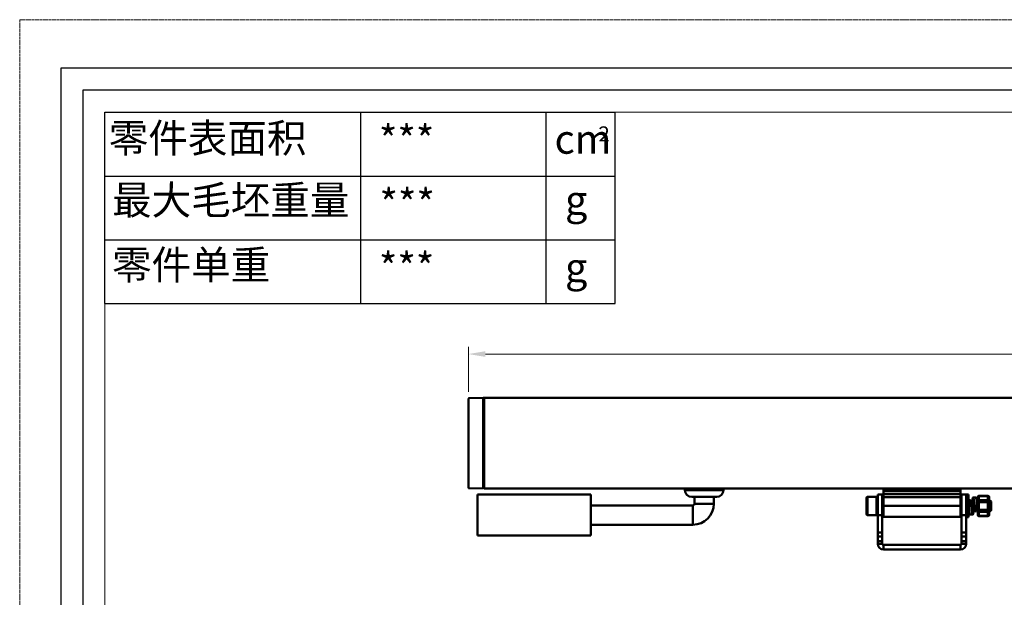
# Model space of a CAD drawing. Units: millimetres. Extents: x 24562 to 26202, y 1870 to 2878.
# Drawn here: x 24562 to 24997, y 2623 to 2878 of the extents above; entities that cross this region are included whole.
import ezdxf

# ---------------------------------------------------------------- set-up
doc = ezdxf.new("R2010")
doc.units = ezdxf.units.MM
doc.header["$LTSCALE"] = 2.5
doc.linetypes.add('CENTER', pattern=[0.6, 0.375, -0.075, 0.075, -0.075])
doc.layers.get('0').update_dxf_attribs({"linetype": 'CONTINUOUS'})
doc.layers.get('Defpoints').update_dxf_attribs({"linetype": 'CONTINUOUS'})
doc.layers.add('02___PRT_ALL_AXES', color=7, linetype='CONTINUOUS')
doc.layers.add('1', color=7, linetype='CONTINUOUS')
for name, color, linetype, lineweight in [('1实体粗线', 7, 'CONTINUOUS', 30), ('2实体细线', 2, 'CONTINUOUS', 15), ('3中心线', 1, 'CENTER', 5), ('标注尺寸', 130, 'CONTINUOUS', 18)]:
    doc.layers.add(name, color=color, linetype=linetype, lineweight=lineweight)
doc.styles.get("Standard").update_dxf_attribs({"font": 'txt.shx', "bigfont": 'chineset.shx'})
doc.styles.add('宋体', font='txt')
doc.dimstyles.new('5.0', dxfattribs={"dimscale": 5, "dimtxt": 2, "dimasz": 1.5, "dimexe": 0.625, "dimexo": 0.625, "dimgap": 1.25, "dimtad": 0, "dimtoh": 1, "dimdec": 1, "dimzin": 9, "dimdsep": 46, "dimtxsty": '宋体', "dimcen": 0, "dimclrd": 130, "dimclre": 130, "dimclrt": 4, "dimadec": 1, "dimazin": 2, "dimtp": 0.5, "dimtm": 1e-09, "dimtfac": 1, "dimtdec": 1, "dimtofl": 0, "dimtmove": 0, "dimatfit": 3, "dimfxl": 0.625, "dimtolj": 1, "dimtzin": 0, "dimlwd": 15, "dimlwe": 15, "dimarcsym": 0})

# ---------------------------------------------------------------- blocks, each defined once
blk = doc.blocks.new('*D10')
at = {"layer": '1', "color": 130, "lineweight": 15, "transparency": 16777216}
for p, q in [((24760.25, 2714.03), (24760.25, 2733.77)), ((25760.25, 2714.03), (25760.25, 2733.77)), ((24767.75, 2730.64), (25240.87, 2730.64)), ((25752.75, 2730.64), (25279.63, 2730.64))]:
    blk.add_line(p, q, dxfattribs=at)
at = {"layer": '1', "color": 130, "transparency": 16777216}
for points in [[(24767.75, 2731.89), (24767.75, 2729.39), (24760.25, 2730.64)], [(25752.75, 2731.89), (25752.75, 2729.39), (25760.25, 2730.64)]]:
    blk.add_solid(points, dxfattribs=at)
at = {"layer": 'Defpoints', "color": 0, "transparency": 16777216}
for p in [(25760.25, 2730.64), (24760.25, 2710.9), (25760.25, 2710.9)]:
    blk.add_point(p, dxfattribs=at)
at = {"layer": '1', "color": 4, "lineweight": 50, "transparency": 16777216, "insert": (25260.25, 2730.64), "char_height": 10, "attachment_point": 5, "style": '宋体'}
blk.add_mtext('\\A1;1000', dxfattribs=at)

msp = doc.modelspace()

# ---------------------------------------------------------------- linework, layer by layer
at = {"lineweight": 25}
for p, q in [((24600.03, 2752.92), (24600.03, 2837.3)), ((24600.03, 2837.3), (24825.03, 2837.3))]:
    msp.add_line(p, q, dxfattribs=at)
at = {"lineweight": 50}
for p, q in [((24760.25, 2671.74), (24760.25, 2710.9)), ((24760.54, 2711.2), (24767.25, 2711.32)), ((24766.75, 2711.27), (24767.25, 2711.28)), ((24766.75, 2711.27), (24766.75, 2671.33)), ((24767.25, 2711.32), (24767.25, 2711.28)), ((24760.54, 2671.44), (24766.75, 2671.33)), ((24767.25, 2671.62), (24766.75, 2671.63)), ((24855.75, 2671.32), (24855.75, 2670.62)), ((24872.75, 2670.62), (24855.75, 2670.62)), ((24872.75, 2671.32), (24872.75, 2670.62)), ((24943.25, 2658.88), (24943.25, 2671.32)), ((24977.25, 2670.37), (24943.25, 2670.37)), ((24977.25, 2658.88), (24977.25, 2671.32)), ((24869.75, 2667.62), (24858.75, 2667.62)), ((24860, 2667.62), (24860, 2664.62)), ((24868.5, 2667.62), (24868.5, 2664.62)), ((24935.75, 2667.13), (24935.75, 2660.13)), ((24936.25, 2667.63), (24936.25, 2659.63)), ((24940.25, 2667.63), (24940.25, 2659.63)), ((24943.05, 2665.51), (24942.75, 2666.02)), ((24943.25, 2665.83), (24943.07, 2665.53)), ((24977.25, 2668.96), (24943.25, 2668.96)), ((24977.25, 2668.88), (24943.25, 2668.88)), ((24977.25, 2667.46), (24943.25, 2667.46)), ((24977.41, 2666.11), (24977.25, 2665.83)), ((24977.41, 2666.11), (24977.43, 2666.13)), ((24977.69, 2666.11), (24977.68, 2666.13)), ((24977.75, 2666.02), (24977.69, 2666.11)), ((24981.05, 2665.51), (24980.85, 2665.85)), ((24981.41, 2666.11), (24981.07, 2665.53)), ((24981.41, 2666.11), (24981.43, 2666.13)), ((24981.69, 2666.11), (24981.68, 2666.13)), ((24982.41, 2666.11), (24982.07, 2665.53)), ((24982.41, 2666.11), (24982.43, 2666.13)), ((24982.45, 2666.13), (24982.46, 2666.15)), ((24982.69, 2666.11), (24982.68, 2666.13)), ((24984, 2667.38), (24982.8, 2667.38)), ((24984.35, 2666.12), (24984.35, 2666.1)), ((24984.41, 2666.11), (24984.36, 2666.03)), ((24984.41, 2666.11), (24984.43, 2666.13)), ((24984.69, 2666.11), (24984.68, 2666.13)), ((24984.85, 2665.85), (24984.69, 2666.11)), ((24984.85, 2659.66), (24984.85, 2667.59)), ((24985.35, 2659.16), (24985.35, 2668.09)), ((24985.35, 2668.09), (24989.35, 2668.09)), ((24985.35, 2667.96), (24989.35, 2667.96)), ((24985.35, 2666.22), (24989.35, 2666.22)), ((24989.35, 2668.09), (24989.35, 2659.16)), ((24989.85, 2667.59), (24989.85, 2659.66)), ((24990.05, 2665.51), (24989.85, 2665.85)), ((24990.35, 2666.01), (24990.07, 2665.53)), ((24990.36, 2666.01), (24990.35, 2666.01)), ((24990.75, 2665.63), (24990.36, 2666.01)), ((24990.75, 2665.63), (24990.75, 2661.63)), ((24859.25, 2655.37), (24859.25, 2663.87)), ((24868.5, 2664.62), (24860, 2664.62)), ((24942.75, 2661.42), (24942.91, 2661.14)), ((24943.08, 2665.53), (24943.04, 2665.53)), ((24977.25, 2663.63), (24943.25, 2663.63)), ((24977.26, 2663.74), (24977.25, 2663.92)), ((24977.25, 2661.23), (24977.53, 2661.72)), ((24977.27, 2663.63), (24977.26, 2663.74)), ((24977.52, 2661.73), (24977.57, 2661.73)), ((24977.56, 2661.75), (24977.75, 2661.42)), ((24982.05, 2663.63), (24980.85, 2663.63)), ((24981.08, 2665.53), (24981.04, 2665.53)), ((24982.08, 2665.53), (24982.04, 2665.53)), ((24982.44, 2661.56), (24982.53, 2661.72)), ((24982.52, 2661.73), (24982.57, 2661.73)), ((24983.08, 2665.53), (24983.04, 2665.53)), ((24983.09, 2665.56), (24983.07, 2665.53)), ((24983.1, 2665.55), (24983.1, 2665.53)), ((24983.1, 2665.53), (24983.1, 2665.52)), ((24983.19, 2661.14), (24983.53, 2661.72)), ((24984.65, 2663.63), (24983.45, 2663.63)), ((24983.52, 2661.73), (24983.57, 2661.73)), ((24984.19, 2661.14), (24984.53, 2661.72)), ((24984.52, 2661.73), (24984.57, 2661.73)), ((24984.56, 2661.75), (24984.53, 2661.82)), ((24984.56, 2661.75), (24984.85, 2661.25)), ((24984.84, 2661.46), (24984.84, 2661.46)), ((24984.85, 2665.36), (24989.85, 2665.36)), ((24984.85, 2661.89), (24989.85, 2661.89)), ((24990.08, 2665.53), (24990.04, 2665.53)), ((24990.52, 2661.73), (24990.57, 2661.73)), ((24990.56, 2661.75), (24990.67, 2661.56)), ((24990.75, 2661.63), (24990.68, 2661.56)), ((24942.91, 2661.14), (24942.93, 2661.13)), ((24943.19, 2661.14), (24943.18, 2661.13)), ((24943.19, 2661.14), (24943.25, 2661.23)), ((24977.25, 2658.88), (24943.25, 2658.88)), ((24980.85, 2661.25), (24980.91, 2661.14)), ((24980.91, 2661.14), (24980.93, 2661.13)), ((24981.15, 2661.13), (24981.15, 2661.13)), ((24981.15, 2661.13), (24981.15, 2661.12)), ((24981.15, 2661.12), (24981.16, 2661.1)), ((24981.5, 2659.88), (24982.7, 2659.88)), ((24982.91, 2661.14), (24982.93, 2661.13)), ((24983.19, 2661.14), (24983.18, 2661.13)), ((24983.91, 2661.14), (24983.93, 2661.13)), ((24984.19, 2661.14), (24984.18, 2661.13)), ((24985.35, 2661.03), (24989.35, 2661.03)), ((24985.35, 2659.3), (24989.35, 2659.3)), ((24985.35, 2659.16), (24989.35, 2659.16)), ((24989.85, 2661.25), (24989.91, 2661.14)), ((24989.93, 2661.13), (24989.91, 2661.14)), ((24940.75, 2648.12), (24940.75, 2646.91)), ((24942.75, 2646.91), (24940.75, 2646.91)), ((24942.75, 2648.12), (24942.75, 2646.91)), ((24943.25, 2646.41), (24943.25, 2644.41)), ((24943.25, 2646.41), (24977.25, 2646.41)), ((24943.25, 2644.41), (24977.25, 2644.41)), ((24977.25, 2646.41), (24977.25, 2644.41)), ((24977.75, 2646.91), (24977.75, 2648.12)), ((24977.75, 2646.91), (24979.75, 2646.91)), ((24979.75, 2646.91), (24979.75, 2648.12))]:
    msp.add_line(p, q, dxfattribs=at)
msp.add_lwpolyline([(24580.53, 1891.54), (25969.93, 1891.54), (25969.93, 2856.8), (24580.53, 2856.8)], close=True)
for points in [[(24982.05, 2665.51), (24981.81, 2665.91), (24981.69, 2666.11)], [(24983.05, 2665.51), (24982.81, 2665.91), (24982.69, 2666.11)], [(24982.56, 2661.75), (24982.8, 2661.34), (24982.91, 2661.14)], [(24983.56, 2661.75), (24983.8, 2661.34), (24983.91, 2661.14)], [(24990.19, 2661.14), (24990.46, 2661.6), (24990.53, 2661.72)]]:
    msp.add_lwpolyline(points, dxfattribs=at)
for centre, radius, start, end in [((24760.55, 2710.9), 0.3, 91, 180), ((24760.55, 2671.74), 0.3, 180, 269), ((24858.75, 2670.62), 3, 180, 270), ((24869.75, 2670.62), 3, 270, 0), ((24936.25, 2667.13), 0.5, 90, 180), ((24940.25, 2667.13), 0.5, 0, 90), ((24985.35, 2667.59), 0.5, 90, 180), ((24985.23, 2667.52), 0.38, 169.8791, 171.0179), ((24985.23, 2667.52), 0.377, 171.0088, 179.9769), ((24989.35, 2667.59), 0.5, 0, 90), ((24989.47, 2667.52), 0.38, 8.9821, 10.1209), ((24989.47, 2667.52), 0.377, 0.0231, 8.9912), ((24859.25, 2664.62), 9.25, 270, 0), ((24859.25, 2664.62), 0.75, 270, 0), ((24990.12, 2662.13), 5.32, 187.2689, 187.691), ((24936.25, 2660.13), 0.5, 180, 270), ((24940.25, 2660.13), 0.5, 270, 0), ((24985.23, 2659.73), 0.377, 180.0231, 188.9912), ((24985.23, 2659.73), 0.38, 188.9821, 190.1209), ((24985.35, 2659.66), 0.5, 180, 270), ((24989.35, 2659.66), 0.5, 270, 0), ((24989.47, 2659.73), 0.377, 351.0088, 359.9769), ((24989.47, 2659.73), 0.38, 349.8791, 351.0179), ((24943.25, 2646.91), 2.5, 180, 270), ((24943.25, 2646.91), 0.5, 180, 270), ((24977.25, 2646.91), 2.5, 270, 0), ((24977.25, 2646.91), 0.5, 270, 0)]:
    msp.add_arc(centre, radius, start, end, dxfattribs=at)
for points, knots in [([(24942.93, 2663.63), (24942.91, 2663.86), (24942.88, 2664.3), (24942.84, 2664.92), (24942.81, 2665.38), (24942.77, 2665.69), (24942.76, 2665.82), (24942.75, 2665.87)], [0, 0, 0, 0, 0.30651, 0.589269, 0.826496, 0.922155, 1, 1, 1, 1]), ([(24977.43, 2666.13), (24977.43, 2666.13), (24977.44, 2666.11), (24977.45, 2666.1), (24977.46, 2666.08), (24977.47, 2666.05), (24977.48, 2666), (24977.49, 2665.93), (24977.51, 2665.82), (24977.53, 2665.64), (24977.56, 2665.37), (24977.59, 2665), (24977.62, 2664.57), (24977.65, 2664.11), (24977.67, 2663.79), (24977.68, 2663.63)], [0, 0, 0, 0, 0.007823, 0.014533, 0.023403, 0.034502, 0.047845, 0.081193, 0.123237, 0.173628, 0.297498, 0.448181, 0.619941, 0.806287, 1, 1, 1, 1]), ([(24977.75, 2665.87), (24977.75, 2665.9), (24977.74, 2665.95), (24977.72, 2666.02), (24977.71, 2666.07), (24977.7, 2666.1), (24977.69, 2666.11)], [0, 0, 0, 0, 0.354581, 0.640054, 0.85506, 1, 1, 1, 1]), ([(24981.43, 2666.13), (24981.43, 2666.13), (24981.44, 2666.11), (24981.45, 2666.1), (24981.46, 2666.08), (24981.47, 2666.05), (24981.48, 2666), (24981.49, 2665.93), (24981.51, 2665.82), (24981.53, 2665.64), (24981.56, 2665.37), (24981.59, 2665), (24981.62, 2664.57), (24981.65, 2664.11), (24981.67, 2663.79), (24981.68, 2663.63)], [0, 0, 0, 0, 0.007822, 0.014533, 0.023403, 0.0345, 0.04784, 0.081182, 0.123219, 0.1736, 0.297455, 0.448142, 0.619918, 0.806281, 1, 1, 1, 1]), ([(24981.93, 2663.63), (24981.92, 2663.78), (24981.9, 2664.08), (24981.87, 2664.51), (24981.84, 2664.91), (24981.81, 2665.28), (24981.79, 2665.54), (24981.77, 2665.73), (24981.75, 2665.84), (24981.74, 2665.94), (24981.73, 2666.01), (24981.71, 2666.07), (24981.7, 2666.1), (24981.69, 2666.11)], [0, 0, 0, 0, 0.181998, 0.358048, 0.522174, 0.669043, 0.79379, 0.846565, 0.892369, 0.930825, 0.961664, 0.984719, 1, 1, 1, 1]), ([(24982.43, 2666.13), (24982.43, 2666.13), (24982.43, 2666.12), (24982.44, 2666.12), (24982.44, 2666.11), (24982.45, 2666.11)], [0, 0, 0, 0, 0.178564, 0.518562, 1, 1, 1, 1]), ([(24982.45, 2666.11), (24982.45, 2666.1), (24982.46, 2666.06), (24982.48, 2666.01), (24982.49, 2665.93), (24982.51, 2665.83), (24982.52, 2665.72), (24982.54, 2665.53), (24982.56, 2665.26), (24982.59, 2664.9), (24982.62, 2664.5), (24982.65, 2664.07), (24982.67, 2663.78), (24982.68, 2663.63)], [0, 0, 0, 0, 0.016163, 0.040007, 0.071501, 0.110476, 0.156653, 0.209661, 0.334471, 0.480924, 0.644245, 0.81922, 1, 1, 1, 1]), ([(24982.46, 2666.15), (24982.47, 2666.24), (24982.5, 2666.42), (24982.54, 2666.66), (24982.58, 2666.87), (24982.62, 2667.02), (24982.65, 2667.13), (24982.67, 2667.19), (24982.69, 2667.25), (24982.71, 2667.29), (24982.73, 2667.33), (24982.75, 2667.36), (24982.77, 2667.37), (24982.79, 2667.38), (24982.8, 2667.38), (24982.8, 2667.38)], [0, 0, 0, 0, 0.213611, 0.404249, 0.570014, 0.70936, 0.768772, 0.82122, 0.866683, 0.905223, 0.937039, 0.962593, 0.982872, 0.991658, 1, 1, 1, 1]), ([(24982.93, 2663.63), (24982.92, 2663.78), (24982.9, 2664.08), (24982.87, 2664.51), (24982.84, 2664.91), (24982.81, 2665.28), (24982.79, 2665.54), (24982.77, 2665.73), (24982.75, 2665.84), (24982.74, 2665.94), (24982.73, 2666.01), (24982.71, 2666.07), (24982.7, 2666.1), (24982.69, 2666.11)], [0, 0, 0, 0, 0.182001, 0.358039, 0.522167, 0.669044, 0.793797, 0.846572, 0.892375, 0.930828, 0.961666, 0.984718, 1, 1, 1, 1]), ([(24982.7, 2666.1), (24982.7, 2666.11), (24982.71, 2666.11), (24982.71, 2666.12), (24982.72, 2666.13)], [0, 0, 0, 0, 0.262329, 1, 1, 1, 1]), ([(24982.72, 2666.13), (24982.73, 2666.14), (24982.74, 2666.15), (24982.76, 2666.16), (24982.77, 2666.17)], [0, 0, 0, 0, 0.541054, 1, 1, 1, 1]), ([(24982.77, 2666.17), (24982.77, 2666.17), (24982.78, 2666.17), (24982.79, 2666.18), (24982.8, 2666.18)], [0, 0, 0, 0, 0.514992, 1, 1, 1, 1]), ([(24982.8, 2667.38), (24982.81, 2667.38), (24982.82, 2667.37), (24982.84, 2667.36), (24982.86, 2667.33), (24982.88, 2667.3), (24982.9, 2667.26), (24982.92, 2667.21), (24982.94, 2667.15), (24982.97, 2667.06), (24983.01, 2666.92), (24983.05, 2666.73), (24983.09, 2666.52), (24983.13, 2666.27), (24983.17, 2666), (24983.21, 2665.7), (24983.25, 2665.39), (24983.3, 2664.94), (24983.37, 2664.35), (24983.42, 2663.87), (24983.45, 2663.63)], [0, 0, 0, 0, 0.005415, 0.011767, 0.019661, 0.029407, 0.041158, 0.054982, 0.070909, 0.088939, 0.131226, 0.18158, 0.239597, 0.304771, 0.37651, 0.454151, 0.536967, 0.624179, 0.808455, 1, 1, 1, 1]), ([(24982.8, 2666.18), (24982.81, 2666.18), (24982.82, 2666.17), (24982.84, 2666.17), (24982.86, 2666.15), (24982.88, 2666.13), (24982.89, 2666.11), (24982.92, 2666.07), (24982.95, 2666.01), (24982.99, 2665.92), (24983.02, 2665.81), (24983.06, 2665.68), (24983.08, 2665.59), (24983.1, 2665.55)], [0, 0, 0, 0, 0.025997, 0.053877, 0.085167, 0.120945, 0.161899, 0.208459, 0.31925, 0.454221, 0.613212, 0.795505, 1, 1, 1, 1]), ([(24984, 2667.38), (24984, 2667.38), (24984.01, 2667.38), (24984.03, 2667.37), (24984.05, 2667.35), (24984.07, 2667.33), (24984.09, 2667.29), (24984.11, 2667.24), (24984.13, 2667.19), (24984.15, 2667.12), (24984.18, 2667.01), (24984.22, 2666.85), (24984.26, 2666.64), (24984.31, 2666.39), (24984.34, 2666.21), (24984.35, 2666.12)], [0, 0, 0, 0, 0.008241, 0.016935, 0.03707, 0.062539, 0.09432, 0.132864, 0.178363, 0.230871, 0.290357, 0.429873, 0.595785, 0.786483, 1, 1, 1, 1]), ([(24984.35, 2666.1), (24984.38, 2665.92), (24984.43, 2665.54), (24984.5, 2664.94), (24984.58, 2664.29), (24984.62, 2663.85), (24984.65, 2663.63)], [0, 0, 0, 0, 0.220561, 0.466063, 0.728679, 1, 1, 1, 1]), ([(24984.43, 2666.13), (24984.43, 2666.13), (24984.44, 2666.11), (24984.45, 2666.1), (24984.46, 2666.08), (24984.47, 2666.05), (24984.48, 2666), (24984.49, 2665.93), (24984.51, 2665.82), (24984.53, 2665.64), (24984.56, 2665.37), (24984.59, 2665), (24984.62, 2664.57), (24984.65, 2664.11), (24984.67, 2663.79), (24984.68, 2663.63)], [0, 0, 0, 0, 0.007822, 0.014532, 0.023402, 0.0345, 0.047842, 0.081185, 0.123224, 0.173605, 0.297459, 0.448144, 0.619918, 0.806282, 1, 1, 1, 1]), ([(24984.85, 2664.8), (24984.84, 2664.97), (24984.82, 2665.2), (24984.79, 2665.5), (24984.77, 2665.69), (24984.76, 2665.84), (24984.74, 2665.96), (24984.72, 2666.04), (24984.71, 2666.09), (24984.7, 2666.1), (24984.69, 2666.11)], [0, 0, 0, 0, 0.376613, 0.53838, 0.679238, 0.797203, 0.890598, 0.958309, 0.982367, 1, 1, 1, 1]), ([(24984.85, 2665.79), (24984.85, 2665.82), (24984.86, 2665.88), (24984.88, 2665.96), (24984.93, 2666.03), (24984.99, 2666.1), (24985.07, 2666.15), (24985.19, 2666.21), (24985.28, 2666.22), (24985.35, 2666.22)], [0, 0, 0, 0, 0.116165, 0.233789, 0.353991, 0.477517, 0.604536, 0.734686, 1, 1, 1, 1]), ([(24984.86, 2667.59), (24984.86, 2667.61), (24984.87, 2667.67), (24984.91, 2667.74), (24984.96, 2667.8), (24985.04, 2667.87), (24985.17, 2667.94), (24985.29, 2667.96), (24985.35, 2667.96)], [0, 0, 0, 0, 0.116305, 0.234592, 0.355662, 0.479844, 0.736102, 1, 1, 1, 1]), ([(24989.84, 2667.59), (24989.84, 2667.61), (24989.82, 2667.67), (24989.79, 2667.74), (24989.74, 2667.8), (24989.65, 2667.87), (24989.52, 2667.94), (24989.41, 2667.96), (24989.35, 2667.96)], [0, 0, 0, 0, 0.116305, 0.234592, 0.355662, 0.479844, 0.736102, 1, 1, 1, 1]), ([(24989.85, 2665.79), (24989.85, 2665.82), (24989.84, 2665.88), (24989.81, 2665.96), (24989.77, 2666.03), (24989.7, 2666.1), (24989.63, 2666.15), (24989.51, 2666.21), (24989.41, 2666.22), (24989.35, 2666.22)], [0, 0, 0, 0, 0.116165, 0.233789, 0.353991, 0.477517, 0.604536, 0.734686, 1, 1, 1, 1]), ([(24990.63, 2661.77), (24990.62, 2661.84), (24990.61, 2661.99), (24990.58, 2662.34), (24990.56, 2662.86), (24990.53, 2663.43), (24990.51, 2663.91), (24990.49, 2664.27), (24990.48, 2664.62), (24990.46, 2664.95), (24990.44, 2665.24), (24990.43, 2665.46), (24990.42, 2665.61), (24990.41, 2665.71), (24990.4, 2665.79), (24990.39, 2665.86), (24990.39, 2665.92), (24990.38, 2665.96), (24990.37, 2665.99), (24990.37, 2666.01), (24990.36, 2666.01)], [0, 0, 0, 0, 0.045757, 0.103638, 0.248323, 0.416923, 0.504241, 0.590354, 0.672942, 0.749833, 0.819042, 0.878836, 0.904741, 0.927769, 0.947787, 0.964695, 0.978397, 0.988836, 0.996006, 1, 1, 1, 1]), ([(24942.75, 2662.53), (24942.76, 2662.36), (24942.78, 2662.11), (24942.81, 2661.79), (24942.83, 2661.59), (24942.85, 2661.43), (24942.87, 2661.3), (24942.88, 2661.21), (24942.9, 2661.17), (24942.91, 2661.15), (24942.91, 2661.14)], [0, 0, 0, 0, 0.376002, 0.538041, 0.679307, 0.797625, 0.891204, 0.958799, 0.98266, 1, 1, 1, 1]), ([(24943.18, 2661.13), (24943.17, 2661.13), (24943.16, 2661.14), (24943.15, 2661.15), (24943.15, 2661.18), (24943.14, 2661.2), (24943.13, 2661.25), (24943.11, 2661.32), (24943.1, 2661.43), (24943.08, 2661.61), (24943.05, 2661.88), (24943.02, 2662.25), (24942.99, 2662.68), (24942.96, 2663.14), (24942.94, 2663.46), (24942.93, 2663.63)], [0, 0, 0, 0, 0.007822, 0.014533, 0.023403, 0.034501, 0.047844, 0.081192, 0.123235, 0.173626, 0.297496, 0.448182, 0.619944, 0.806286, 1, 1, 1, 1]), ([(24943.25, 2663.92), (24943.23, 2664.11), (24943.21, 2664.38), (24943.17, 2664.74), (24943.15, 2664.96), (24943.13, 2665.16), (24943.1, 2665.31), (24943.08, 2665.42), (24943.06, 2665.48), (24943.05, 2665.5), (24943.05, 2665.51)], [0, 0, 0, 0, 0.358211, 0.519205, 0.662663, 0.785014, 0.883315, 0.955331, 0.981075, 1, 1, 1, 1]), ([(24943.25, 2664.56), (24943.24, 2664.69), (24943.22, 2664.88), (24943.19, 2665.12), (24943.17, 2665.26), (24943.15, 2665.36), (24943.13, 2665.42), (24943.12, 2665.46), (24943.11, 2665.49), (24943.1, 2665.51), (24943.09, 2665.53), (24943.08, 2665.53)], [0, 0, 0, 0, 0.405796, 0.575385, 0.718851, 0.833809, 0.880086, 0.918697, 0.9496, 0.972977, 1, 1, 1, 1]), ([(24977.32, 2663.74), (24977.32, 2663.81), (24977.29, 2664.09), (24977.27, 2664.36), (24977.25, 2664.56)], [0, 0, 0, 0, 0.260857, 1, 1, 1, 1]), ([(24977.5, 2661.75), (24977.49, 2661.76), (24977.48, 2661.78), (24977.47, 2661.83), (24977.46, 2661.89), (24977.44, 2662), (24977.41, 2662.17), (24977.38, 2662.4), (24977.36, 2662.67), (24977.33, 2662.97), (24977.3, 2663.29), (24977.28, 2663.52), (24977.27, 2663.63)], [0, 0, 0, 0, 0.01855, 0.044336, 0.077381, 0.117544, 0.218033, 0.342894, 0.488295, 0.649703, 0.822073, 1, 1, 1, 1]), ([(24977.56, 2661.75), (24977.55, 2661.76), (24977.54, 2661.78), (24977.53, 2661.83), (24977.51, 2661.9), (24977.49, 2662.01), (24977.47, 2662.19), (24977.44, 2662.44), (24977.41, 2662.73), (24977.38, 2663.05), (24977.35, 2663.39), (24977.33, 2663.63), (24977.32, 2663.74)], [0, 0, 0, 0, 0.018171, 0.043783, 0.076856, 0.117222, 0.218528, 0.344468, 0.490822, 0.652604, 0.824288, 1, 1, 1, 1]), ([(24977.52, 2661.73), (24977.52, 2661.73), (24977.52, 2661.73), (24977.51, 2661.73), (24977.5, 2661.74), (24977.5, 2661.75)], [0, 0, 0, 0, 0.18537, 0.527643, 1, 1, 1, 1]), ([(24977.68, 2663.63), (24977.68, 2663.53), (24977.71, 2663.17), (24977.73, 2662.8), (24977.75, 2662.53)], [0, 0, 0, 0, 0.257967, 1, 1, 1, 1]), ([(24980.93, 2663.63), (24980.92, 2663.73), (24980.9, 2664.12), (24980.87, 2664.51), (24980.85, 2664.8)], [0, 0, 0, 0, 0.259443, 1, 1, 1, 1]), ([(24980.85, 2663.63), (24980.87, 2663.4), (24980.92, 2662.96), (24981, 2662.31), (24981.07, 2661.7), (24981.12, 2661.32), (24981.15, 2661.13)], [0, 0, 0, 0, 0.271646, 0.534452, 0.779882, 1, 1, 1, 1]), ([(24980.85, 2661.42), (24980.85, 2661.39), (24980.86, 2661.33), (24980.88, 2661.24), (24980.89, 2661.18), (24980.9, 2661.15), (24980.91, 2661.14)], [0, 0, 0, 0, 0.358929, 0.646171, 0.85977, 1, 1, 1, 1]), ([(24981.27, 2663.63), (24981.26, 2663.74), (24981.25, 2663.96), (24981.22, 2664.28), (24981.19, 2664.58), (24981.16, 2664.86), (24981.13, 2665.09), (24981.11, 2665.26), (24981.09, 2665.36), (24981.08, 2665.42), (24981.06, 2665.47), (24981.05, 2665.5), (24981.05, 2665.51)], [0, 0, 0, 0, 0.178261, 0.350904, 0.512502, 0.657989, 0.782814, 0.883141, 0.923174, 0.95606, 0.981656, 1, 1, 1, 1]), ([(24981.14, 2661.19), (24981.13, 2661.22), (24981.12, 2661.3), (24981.1, 2661.44), (24981.08, 2661.62), (24981.06, 2661.76), (24981.06, 2661.83)], [0, 0, 0, 0, 0.153597, 0.374061, 0.657894, 1, 1, 1, 1]), ([(24981.33, 2663.63), (24981.32, 2663.75), (24981.3, 2663.99), (24981.27, 2664.34), (24981.24, 2664.67), (24981.21, 2664.95), (24981.18, 2665.16), (24981.16, 2665.3), (24981.15, 2665.38), (24981.13, 2665.44), (24981.12, 2665.48), (24981.11, 2665.5), (24981.1, 2665.52), (24981.09, 2665.53), (24981.08, 2665.53)], [0, 0, 0, 0, 0.192899, 0.378438, 0.549543, 0.699723, 0.823324, 0.873684, 0.915818, 0.949377, 0.974232, 0.983443, 0.990614, 1, 1, 1, 1]), ([(24982.5, 2661.74), (24982.5, 2661.75), (24982.49, 2661.77), (24982.47, 2661.82), (24982.46, 2661.88), (24982.44, 2661.98), (24982.42, 2662.15), (24982.39, 2662.38), (24982.36, 2662.65), (24982.33, 2662.95), (24982.3, 2663.27), (24982.28, 2663.61), (24982.25, 2663.95), (24982.22, 2664.27), (24982.19, 2664.58), (24982.16, 2664.85), (24982.14, 2665.09), (24982.11, 2665.25), (24982.09, 2665.36), (24982.08, 2665.42), (24982.06, 2665.47), (24982.05, 2665.5), (24982.05, 2665.51)], [0, 0, 0, 0, 0.00853, 0.020704, 0.036568, 0.056064, 0.105376, 0.167207, 0.239635, 0.320369, 0.406848, 0.496321, 0.585931, 0.672825, 0.754236, 0.827572, 0.890521, 0.941126, 0.961306, 0.977888, 0.99078, 1, 1, 1, 1]), ([(24982.05, 2663.63), (24982.08, 2663.46), (24982.13, 2663.13), (24982.2, 2662.73), (24982.25, 2662.43), (24982.29, 2662.21), (24982.33, 2662.01), (24982.37, 2661.83), (24982.41, 2661.66), (24982.45, 2661.51), (24982.49, 2661.38), (24982.53, 2661.28), (24982.57, 2661.2), (24982.6, 2661.15), (24982.62, 2661.13), (24982.64, 2661.1), (24982.66, 2661.09), (24982.68, 2661.08), (24982.69, 2661.08), (24982.7, 2661.08)], [0, 0, 0, 0, 0.188524, 0.369993, 0.455952, 0.537654, 0.614347, 0.685339, 0.750002, 0.807788, 0.858245, 0.901048, 0.936048, 0.950663, 0.963426, 0.97446, 0.983976, 0.992317, 1, 1, 1, 1]), ([(24982.05, 2663.63), (24982.08, 2663.38), (24982.13, 2662.9), (24982.2, 2662.31), (24982.25, 2661.86), (24982.29, 2661.55), (24982.33, 2661.25), (24982.37, 2660.98), (24982.41, 2660.74), (24982.45, 2660.52), (24982.49, 2660.33), (24982.53, 2660.19), (24982.56, 2660.1), (24982.58, 2660.04), (24982.6, 2659.99), (24982.62, 2659.95), (24982.64, 2659.92), (24982.66, 2659.89), (24982.68, 2659.88), (24982.69, 2659.88), (24982.7, 2659.88)], [0, 0, 0, 0, 0.191545, 0.375821, 0.463033, 0.545849, 0.62349, 0.695229, 0.760403, 0.81842, 0.868774, 0.911061, 0.929091, 0.945018, 0.958842, 0.970593, 0.980339, 0.988233, 0.994585, 1, 1, 1, 1]), ([(24982.56, 2661.75), (24982.55, 2661.76), (24982.54, 2661.78), (24982.53, 2661.83), (24982.51, 2661.9), (24982.49, 2662.02), (24982.47, 2662.2), (24982.44, 2662.45), (24982.41, 2662.74), (24982.38, 2663.07), (24982.35, 2663.41), (24982.32, 2663.76), (24982.29, 2664.11), (24982.26, 2664.44), (24982.23, 2664.74), (24982.2, 2665), (24982.18, 2665.19), (24982.16, 2665.32), (24982.14, 2665.39), (24982.13, 2665.45), (24982.12, 2665.48), (24982.1, 2665.51), (24982.1, 2665.52), (24982.09, 2665.53), (24982.08, 2665.53)], [0, 0, 0, 0, 0.009651, 0.023273, 0.040883, 0.062382, 0.116353, 0.183435, 0.261348, 0.347403, 0.438615, 0.53182, 0.62378, 0.711297, 0.791339, 0.861144, 0.918322, 0.94156, 0.96098, 0.976456, 0.987924, 0.992191, 0.995536, 1, 1, 1, 1]), ([(24982.52, 2661.73), (24982.52, 2661.73), (24982.51, 2661.73), (24982.51, 2661.74), (24982.5, 2661.74)], [0, 0, 0, 0, 0.197968, 1, 1, 1, 1]), ([(24982.68, 2663.63), (24982.69, 2663.47), (24982.71, 2663.18), (24982.73, 2662.74), (24982.76, 2662.34), (24982.79, 2661.98), (24982.82, 2661.71), (24982.84, 2661.52), (24982.85, 2661.41), (24982.86, 2661.31), (24982.88, 2661.24), (24982.89, 2661.18), (24982.9, 2661.15), (24982.91, 2661.14)], [0, 0, 0, 0, 0.181999, 0.358037, 0.522158, 0.669028, 0.793782, 0.84656, 0.892366, 0.930822, 0.961663, 0.984718, 1, 1, 1, 1]), ([(24983.18, 2661.13), (24983.17, 2661.13), (24983.16, 2661.14), (24983.15, 2661.15), (24983.15, 2661.18), (24983.14, 2661.2), (24983.13, 2661.25), (24983.11, 2661.32), (24983.1, 2661.43), (24983.08, 2661.61), (24983.05, 2661.88), (24983.02, 2662.25), (24982.99, 2662.68), (24982.96, 2663.14), (24982.94, 2663.46), (24982.93, 2663.63)], [0, 0, 0, 0, 0.007822, 0.014532, 0.023402, 0.034501, 0.047843, 0.081186, 0.123226, 0.17361, 0.297466, 0.44815, 0.619923, 0.806284, 1, 1, 1, 1]), ([(24983.06, 2665.49), (24983.05, 2665.49), (24983.05, 2665.5), (24983.05, 2665.5), (24983.05, 2665.51)], [0, 0, 0, 0, 0.273432, 1, 1, 1, 1]), ([(24983.27, 2663.62), (24983.26, 2663.83), (24983.23, 2664.15), (24983.19, 2664.55), (24983.17, 2664.82), (24983.14, 2665.05), (24983.11, 2665.24), (24983.09, 2665.37), (24983.07, 2665.45), (24983.06, 2665.48), (24983.06, 2665.49)], [0, 0, 0, 0, 0.341647, 0.500052, 0.643909, 0.769028, 0.871798, 0.949386, 0.978117, 1, 1, 1, 1]), ([(24983.11, 2665.5), (24983.11, 2665.51), (24983.1, 2665.52), (24983.09, 2665.53), (24983.08, 2665.53)], [0, 0, 0, 0, 0.620809, 1, 1, 1, 1]), ([(24983.1, 2665.52), (24983.12, 2665.46), (24983.15, 2665.33), (24983.21, 2665.04), (24983.28, 2664.65), (24983.36, 2664.15), (24983.42, 2663.8), (24983.45, 2663.63)], [0, 0, 0, 0, 0.100449, 0.210394, 0.454164, 0.721138, 1, 1, 1, 1]), ([(24983.33, 2663.62), (24983.32, 2663.78), (24983.29, 2664.08), (24983.25, 2664.51), (24983.22, 2664.89), (24983.19, 2665.11), (24983.17, 2665.22)], [0, 0, 0, 0, 0.292724, 0.567718, 0.808305, 1, 1, 1, 1]), ([(24983.52, 2661.73), (24983.52, 2661.73), (24983.51, 2661.73), (24983.5, 2661.75), (24983.49, 2661.77), (24983.47, 2661.81), (24983.46, 2661.88), (24983.44, 2661.95), (24983.42, 2662.09), (24983.4, 2662.3), (24983.37, 2662.58), (24983.34, 2662.9), (24983.31, 2663.25), (24983.28, 2663.5), (24983.27, 2663.62)], [0, 0, 0, 0, 0.0094, 0.016569, 0.025766, 0.050605, 0.084147, 0.126237, 0.176574, 0.300097, 0.450224, 0.621328, 0.806935, 1, 1, 1, 1]), ([(24983.55, 2661.77), (24983.54, 2661.79), (24983.53, 2661.82), (24983.51, 2661.9), (24983.49, 2662.03), (24983.46, 2662.22), (24983.44, 2662.45), (24983.41, 2662.71), (24983.37, 2663.11), (24983.35, 2663.42), (24983.33, 2663.62)], [0, 0, 0, 0, 0.02349, 0.053606, 0.1332, 0.236945, 0.362081, 0.505139, 0.662123, 1, 1, 1, 1]), ([(24983.56, 2661.75), (24983.56, 2661.75), (24983.55, 2661.76), (24983.55, 2661.77), (24983.55, 2661.77)], [0, 0, 0, 0, 0.217893, 1, 1, 1, 1]), ([(24983.68, 2663.63), (24983.69, 2663.47), (24983.71, 2663.18), (24983.73, 2662.74), (24983.76, 2662.34), (24983.79, 2661.98), (24983.82, 2661.71), (24983.84, 2661.52), (24983.85, 2661.41), (24983.86, 2661.31), (24983.88, 2661.24), (24983.89, 2661.18), (24983.9, 2661.15), (24983.91, 2661.14)], [0, 0, 0, 0, 0.182, 0.358055, 0.522188, 0.669062, 0.793804, 0.846574, 0.892374, 0.930827, 0.961665, 0.984719, 1, 1, 1, 1]), ([(24984.13, 2661.25), (24984.12, 2661.3), (24984.1, 2661.42), (24984.07, 2661.62), (24984.05, 2661.88), (24984.02, 2662.29), (24983.98, 2662.88), (24983.94, 2663.37), (24983.93, 2663.63)], [0, 0, 0, 0, 0.06401, 0.150709, 0.258032, 0.383448, 0.675986, 1, 1, 1, 1]), ([(24984.47, 2661.82), (24984.46, 2661.86), (24984.45, 2661.95), (24984.42, 2662.1), (24984.4, 2662.3), (24984.36, 2662.61), (24984.32, 2663.06), (24984.29, 2663.43), (24984.27, 2663.63)], [0, 0, 0, 0, 0.064441, 0.151368, 0.258762, 0.384146, 0.676414, 1, 1, 1, 1]), ([(24984.53, 2661.82), (24984.52, 2661.86), (24984.5, 2661.95), (24984.48, 2662.1), (24984.45, 2662.3), (24984.42, 2662.61), (24984.38, 2663.06), (24984.35, 2663.43), (24984.33, 2663.63)], [0, 0, 0, 0, 0.064441, 0.151368, 0.258762, 0.384146, 0.676414, 1, 1, 1, 1]), ([(24984.51, 2661.73), (24984.51, 2661.73), (24984.5, 2661.74), (24984.49, 2661.77), (24984.48, 2661.8), (24984.47, 2661.82)], [0, 0, 0, 0, 0.154993, 0.370872, 1, 1, 1, 1]), ([(24984.52, 2661.73), (24984.52, 2661.73), (24984.52, 2661.73), (24984.52, 2661.73), (24984.51, 2661.73)], [0, 0, 0, 0, 0.22949, 1, 1, 1, 1]), ([(24984.68, 2663.63), (24984.69, 2663.41), (24984.72, 2662.99), (24984.76, 2662.41), (24984.8, 2661.9), (24984.83, 2661.6), (24984.84, 2661.46)], [0, 0, 0, 0, 0.298387, 0.576567, 0.815808, 1, 1, 1, 1]), ([(24984.85, 2661.46), (24984.85, 2661.43), (24984.86, 2661.38), (24984.88, 2661.29), (24984.93, 2661.22), (24984.99, 2661.15), (24985.07, 2661.1), (24985.19, 2661.04), (24985.28, 2661.03), (24985.35, 2661.03)], [0, 0, 0, 0, 0.116165, 0.233789, 0.353991, 0.477517, 0.604536, 0.734686, 1, 1, 1, 1]), ([(24989.85, 2661.46), (24989.85, 2661.43), (24989.84, 2661.38), (24989.81, 2661.29), (24989.77, 2661.22), (24989.7, 2661.15), (24989.63, 2661.1), (24989.51, 2661.04), (24989.41, 2661.03), (24989.35, 2661.03)], [0, 0, 0, 0, 0.116165, 0.233789, 0.353991, 0.477517, 0.604536, 0.734686, 1, 1, 1, 1]), ([(24989.93, 2663.63), (24989.92, 2663.73), (24989.9, 2664.12), (24989.87, 2664.51), (24989.85, 2664.8)], [0, 0, 0, 0, 0.259441, 1, 1, 1, 1]), ([(24989.91, 2661.14), (24989.9, 2661.15), (24989.89, 2661.18), (24989.88, 2661.24), (24989.86, 2661.33), (24989.85, 2661.39), (24989.85, 2661.42)], [0, 0, 0, 0, 0.140182, 0.35389, 0.64108, 1, 1, 1, 1]), ([(24990.18, 2661.13), (24990.17, 2661.13), (24990.16, 2661.14), (24990.15, 2661.15), (24990.15, 2661.18), (24990.14, 2661.2), (24990.13, 2661.25), (24990.11, 2661.32), (24990.1, 2661.43), (24990.08, 2661.61), (24990.05, 2661.88), (24990.02, 2662.25), (24989.99, 2662.68), (24989.96, 2663.14), (24989.94, 2663.46), (24989.93, 2663.63)], [0, 0, 0, 0, 0.007819, 0.014528, 0.023402, 0.034503, 0.04784, 0.081184, 0.123229, 0.17361, 0.297481, 0.448167, 0.619949, 0.80627, 1, 1, 1, 1]), ([(24990.52, 2661.73), (24990.51, 2661.73), (24990.5, 2661.75), (24990.48, 2661.78), (24990.47, 2661.83), (24990.46, 2661.9), (24990.44, 2661.97), (24990.42, 2662.11), (24990.4, 2662.3), (24990.37, 2662.57), (24990.34, 2662.87), (24990.31, 2663.2), (24990.28, 2663.54), (24990.25, 2663.88), (24990.22, 2664.22), (24990.19, 2664.54), (24990.17, 2664.82), (24990.14, 2665.07), (24990.11, 2665.24), (24990.09, 2665.36), (24990.08, 2665.42), (24990.06, 2665.47), (24990.05, 2665.5), (24990.05, 2665.51)], [0, 0, 0, 0, 0.00587, 0.015296, 0.028573, 0.045716, 0.066624, 0.09116, 0.150306, 0.221246, 0.301627, 0.388761, 0.479731, 0.571482, 0.660931, 0.74508, 0.821112, 0.88649, 0.939067, 0.960024, 0.977205, 0.990526, 1, 1, 1, 1]), ([(24990.55, 2661.76), (24990.55, 2661.77), (24990.54, 2661.8), (24990.51, 2661.88), (24990.49, 2662.02), (24990.46, 2662.23), (24990.43, 2662.48), (24990.4, 2662.78), (24990.38, 2663.1), (24990.35, 2663.44), (24990.32, 2663.79), (24990.29, 2664.13), (24990.26, 2664.46), (24990.23, 2664.75), (24990.2, 2665.01), (24990.18, 2665.2), (24990.16, 2665.32), (24990.14, 2665.39), (24990.13, 2665.45), (24990.11, 2665.49), (24990.1, 2665.51), (24990.1, 2665.52), (24990.09, 2665.53), (24990.08, 2665.53)], [0, 0, 0, 0, 0.010909, 0.025737, 0.066935, 0.122502, 0.19065, 0.269105, 0.355213, 0.446053, 0.538542, 0.629531, 0.715929, 0.794806, 0.8635, 0.919706, 0.942542, 0.961617, 0.97682, 0.988093, 0.992288, 0.995581, 1, 1, 1, 1]), ([(24990.65, 2661.6), (24990.65, 2661.63), (24990.64, 2661.68), (24990.63, 2661.74), (24990.63, 2661.77)], [0, 0, 0, 0, 0.417559, 1, 1, 1, 1]), ([(24990.67, 2661.56), (24990.66, 2661.57), (24990.66, 2661.58), (24990.65, 2661.6), (24990.65, 2661.6)], [0, 0, 0, 0, 0.397947, 1, 1, 1, 1]), ([(24990.68, 2661.56), (24990.68, 2661.55), (24990.68, 2661.55), (24990.67, 2661.55), (24990.67, 2661.56), (24990.67, 2661.56)], [0, 0, 0, 0, 0.236652, 0.433595, 1, 1, 1, 1]), ([(24981.16, 2661.1), (24981.17, 2661.01), (24981.2, 2660.84), (24981.24, 2660.59), (24981.28, 2660.38), (24981.32, 2660.23), (24981.35, 2660.12), (24981.37, 2660.06), (24981.39, 2660), (24981.41, 2659.96), (24981.43, 2659.92), (24981.45, 2659.9), (24981.47, 2659.88), (24981.49, 2659.88), (24981.5, 2659.88), (24981.5, 2659.88)], [0, 0, 0, 0, 0.213611, 0.404249, 0.570014, 0.70936, 0.768772, 0.82122, 0.866683, 0.905223, 0.937039, 0.962593, 0.982872, 0.991658, 1, 1, 1, 1]), ([(24982.7, 2661.08), (24982.7, 2661.08), (24982.72, 2661.08), (24982.73, 2661.08), (24982.75, 2661.09), (24982.77, 2661.11), (24982.8, 2661.14), (24982.82, 2661.17), (24982.82, 2661.19)], [0, 0, 0, 0, 0.088499, 0.18163, 0.283375, 0.396764, 0.66605, 1, 1, 1, 1]), ([(24982.7, 2659.88), (24982.7, 2659.88), (24982.71, 2659.88), (24982.73, 2659.88), (24982.75, 2659.9), (24982.77, 2659.92), (24982.79, 2659.96), (24982.81, 2660.01), (24982.83, 2660.06), (24982.85, 2660.13), (24982.88, 2660.24), (24982.92, 2660.39), (24982.96, 2660.61), (24983.01, 2660.86), (24983.03, 2661.03), (24983.05, 2661.13)], [0, 0, 0, 0, 0.008271, 0.016992, 0.03717, 0.062663, 0.094455, 0.132997, 0.178485, 0.230975, 0.290439, 0.429904, 0.595772, 0.786453, 1, 1, 1, 1]), ([(24982.82, 2661.19), (24982.83, 2661.2), (24982.84, 2661.21), (24982.84, 2661.23), (24982.85, 2661.24)], [0, 0, 0, 0, 0.237134, 1, 1, 1, 1]), ([(24984.18, 2661.13), (24984.17, 2661.13), (24984.16, 2661.13), (24984.16, 2661.14), (24984.15, 2661.17), (24984.14, 2661.2), (24984.13, 2661.23), (24984.13, 2661.25)], [0, 0, 0, 0, 0.107534, 0.191896, 0.301125, 0.597709, 1, 1, 1, 1]), ([(24984.86, 2659.66), (24984.86, 2659.64), (24984.87, 2659.59), (24984.91, 2659.52), (24984.96, 2659.45), (24985.04, 2659.38), (24985.17, 2659.31), (24985.29, 2659.3), (24985.35, 2659.3)], [0, 0, 0, 0, 0.116305, 0.234592, 0.355662, 0.479844, 0.736102, 1, 1, 1, 1]), ([(24989.84, 2659.66), (24989.84, 2659.64), (24989.82, 2659.59), (24989.79, 2659.52), (24989.74, 2659.45), (24989.65, 2659.38), (24989.52, 2659.31), (24989.41, 2659.3), (24989.35, 2659.3)], [0, 0, 0, 0, 0.116305, 0.234592, 0.355662, 0.479844, 0.736102, 1, 1, 1, 1]), ([(24990.19, 2661.14), (24990.19, 2661.14), (24990.19, 2661.13), (24990.18, 2661.13), (24990.18, 2661.13)], [0, 0, 0, 0, 0.336192, 1, 1, 1, 1])]:
    msp.add_open_spline(points, degree=3, knots=knots, dxfattribs=at)
for points in [[(24990.52, 2661.73), (24990.52, 2661.73), (24990.52, 2661.73), (24990.52, 2661.73)], [(24990.56, 2661.75), (24990.56, 2661.75), (24990.55, 2661.75), (24990.55, 2661.76)]]:
    msp.add_open_spline(points, degree=3, dxfattribs=at)
at = {"layer": '02___PRT_ALL_AXES', "lineweight": 50}
for p, q in [((24767.25, 2671.32), (24767.25, 2711.32)), ((25753.25, 2711.32), (24767.25, 2711.32)), ((25753.25, 2671.32), (24767.25, 2671.32)), ((24764.25, 2650.62), (24764.25, 2668.62)), ((24814.25, 2668.62), (24764.25, 2668.62)), ((24814.25, 2650.62), (24814.25, 2668.62)), ((24940.25, 2667.63), (24936.25, 2667.63)), ((24940.75, 2668.62), (24940.75, 2648.12)), ((24940.75, 2668.62), (24942.75, 2668.62)), ((24942.75, 2668.62), (24942.75, 2648.12)), ((24977.68, 2666.13), (24977.43, 2666.13)), ((24977.75, 2648.12), (24977.75, 2668.62)), ((24979.75, 2668.62), (24977.75, 2668.62)), ((24979.75, 2668.6), (24979.75, 2668.63)), ((24980.85, 2668.63), (24979.75, 2668.63)), ((24979.75, 2648.12), (24979.75, 2668.6)), ((24980.85, 2658.63), (24980.85, 2668.63)), ((24981.68, 2666.13), (24981.43, 2666.13)), ((24982.68, 2666.13), (24982.43, 2666.13)), ((24984.68, 2666.13), (24984.43, 2666.13)), ((24859.25, 2663.87), (24814.25, 2663.87)), ((24940.25, 2659.63), (24936.25, 2659.63)), ((24940.75, 2659.53), (24942.75, 2659.53)), ((24943.18, 2661.13), (24942.93, 2661.13)), ((24979.75, 2659.53), (24977.75, 2659.53)), ((24980.85, 2658.63), (24979.75, 2658.63)), ((24981.15, 2661.13), (24980.93, 2661.13)), ((24983.18, 2661.13), (24982.93, 2661.13)), ((24984.18, 2661.13), (24983.93, 2661.13)), ((24990.18, 2661.13), (24989.93, 2661.13)), ((24859.25, 2655.37), (24814.25, 2655.37)), ((24814.25, 2650.62), (24764.25, 2650.62)), ((24940.75, 2651.94), (24942.75, 2651.94)), ((24940.75, 2650.12), (24942.75, 2650.12)), ((24979.75, 2651.94), (24977.75, 2651.94)), ((24979.75, 2650.12), (24977.75, 2650.12)), ((24940.75, 2648.12), (24942.75, 2648.12)), ((24979.75, 2648.12), (24977.75, 2648.12))]:
    msp.add_line(p, q, dxfattribs=at)
at = {"layer": '1实体粗线', "lineweight": 25}
for p, q in [((24712.78, 2752.92), (24712.78, 2837.3)), ((24600.03, 2809.17), (24825.03, 2809.17)), ((24600.03, 2781.05), (24825.03, 2781.05)), ((24600.03, 2752.92), (24825.03, 2752.92))]:
    msp.add_line(p, q, dxfattribs=at)
at = {"layer": '1实体粗线', "color": 7, "lineweight": 25}
for p, q in [((24794.6, 2752.92), (24794.6, 2837.3)), ((24825.03, 2752.92), (24825.03, 2837.3))]:
    msp.add_line(p, q, dxfattribs=at)
at = {"layer": '1实体粗线'}
msp.add_lwpolyline([(24590.28, 1901.29), (25960.18, 1901.29), (25960.18, 2847.05), (24590.28, 2847.05)], close=True, dxfattribs=at)
at = {"layer": '2实体细线'}
msp.add_lwpolyline([(24600.03, 1911.04), (25950.43, 1911.04), (25950.43, 2837.3), (24600.03, 2837.3)], close=True, dxfattribs=at)
at = {"layer": '3中心线'}
msp.add_lwpolyline([(24562.43, 1870.17), (25988.03, 1870.17), (25988.03, 2878.17), (24562.43, 2878.17)], close=True, dxfattribs=at)

# ---------------------------------------------------------------- texts
at = {"layer": '标注尺寸', "color": 7, "attachment_point": 1}
for s, insert, char_height in [('{\\f宋体|b0|i0|c134|p2;零件表面积}', (24601.71, 2832.31), 12.7842), ('{\\fSimSun|b0|i0|c134|p2;***}', (24720.82, 2831.53), 12.7842), ('{\\f宋体|b0|i0|c134|p2;2}', (24817.59, 2831.08), 6.6478), ('{\\fSimSun|b0|i0|c134|p2;cm}', (24798.28, 2831.81), 12.7842), ('{\\f宋体|b0|i0|c134|p2;最大毛坯重量}', (24603.16, 2804.95), 12.7842), ('{\\fSimSun|b0|i0|c134|p2;***}', (24721.07, 2803.4), 12.7842), ('{\\f宋体|b0|i0|c134|p2;g}', (24802.89, 2804.97), 12.7842), ('{\\f宋体|b0|i0|c134|p2;零件单重}', (24603.16, 2776.38), 12.7842), ('{\\fSimSun|b0|i0|c134|p2;***}', (24720.82, 2775.28), 12.7842), ('{\\f宋体|b0|i0|c134|p2;g}', (24802.89, 2775.28), 12.7842)]:
    msp.add_mtext(s, dxfattribs=dict(at, insert=insert, char_height=char_height))

# ---------------------------------------------------------------- dimensions: what is measured, and where the dimension line sits
at = {"layer": '1', "lineweight": 50}
dim = msp.add_linear_dim(base=(25760.25, 2730.64), p1=(24760.25, 2710.9), p2=(25760.25, 2710.9), dimstyle='5.0', dxfattribs=at)
dim.commit()
dim.dimension.update_dxf_attribs({"geometry": '*D10', "text_midpoint": (25260.25, 2730.64), "dimtype": 160})

doc.saveas('drawing.dxf')
